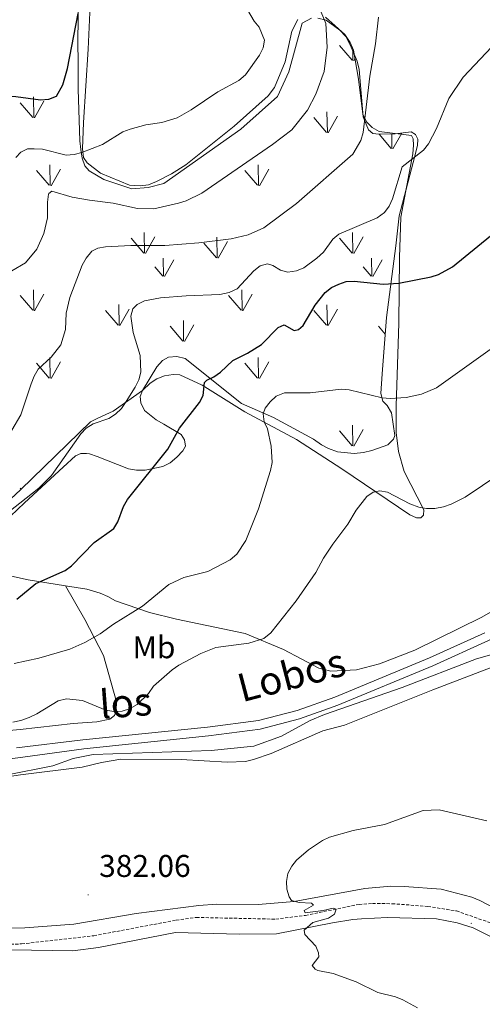
# Model space of a CAD drawing. Units: metres. Extents: x 586366 to 590858, y 4707754 to 4710781.
# Drawn here: x 589642 to 589789, y 4708941 to 4709255 of the extents above; entities that cross this region are included whole.
import ezdxf
from ezdxf.enums import TextEntityAlignment as Align

# ---------------------------------------------------------------- set-up
doc = ezdxf.new("R2010")
doc.units = ezdxf.units.M
doc.header["$MEASUREMENT"] = 0
doc.linetypes.add('TRAZOSX2', pattern=[1.5, 1, -0.5])
for name, color, linetype, lineweight in [('Carátula', 7, 'Continuous', 5), ('Level 11', 142, 'TRAZOSX2', 13), ('Level 20', 19, 'Continuous', 0), ('Level 21', 19, 'Continuous', 0), ('Level 35', 92, 'Continuous', 0), ('Level 36', 19, 'Continuous', 40), ('Level 37', 92, 'Continuous', 0), ('Level 4', 36, 'Continuous', 30), ('Level 41', 39, 'Continuous', 0), ('Level 44', 19, 'Continuous', 0), ('Level 5', 36, 'Continuous', 0), ('Level 58', 92, 'Continuous', 0), ('Level 7', 1, 'Continuous', 0)]:
    doc.layers.add(name, color=color, linetype=linetype, lineweight=lineweight)
doc.styles.add('Arial', font='ARIAL.TTF', dxfattribs={"height": 0.2})

# ---------------------------------------------------------------- blocks, each defined once
blk = doc.blocks.new('5PATER')
at = {"layer": 'Carátula', "linetype": 'Continuous', "lineweight": 5}
h = blk.add_hatch(color=250, dxfattribs=at)
edge = h.paths.add_edge_path()
edge.add_ellipse((0, 0), major_axis=(-1.33, -1.34), ratio=0.999422, start_angle=0, end_angle=360)

msp = doc.modelspace()

# ---------------------------------------------------------------- linework, layer by layer
at = {"layer": 'Level 11', "color": 142, "linetype": 'TRAZOSX2', "lineweight": 13}
msp.add_polyline3d([(589506.64, 4708950.74, 387.8), (589514.46, 4708950.31, 387.01), (589542.3, 4708948.66, 386.52), (589557.43, 4708950.21, 385), (589597.64, 4708956.41, 383.75), (589613.53, 4708959.25, 383.26), (589642.54, 4708960.29, 382.3), (589665.52, 4708962.9, 381.42), (589691.74, 4708967.85, 381.81), (589698.16, 4708968.73, 381.81), (589723.48, 4708968.18, 380.75), (589732.92, 4708969.39, 380.46), (589750.01, 4708972.89, 379.78), (589754.27, 4708973.15, 379.59), (589760.47, 4708973.11, 379.39), (589771.85, 4708972.24, 378.62), (589781, 4708970.82, 377.84), (589795.04, 4708965.87, 377.17)], dxfattribs=at)
at = {"layer": 'Level 20', "color": 19, "linetype": 'Continuous', "lineweight": 0, "ltscale": 0.5}
msp.add_polyline3d([(589663.24, 4709116.5, 405.1), (589661.43, 4709116.59, 405.62), (589659.74, 4709115.83, 405.91), (589655.76, 4709112.19, 405.53), (589643.49, 4709100.8, 406.11), (589634.38, 4709092.31, 405.23), (589632.97, 4709090.96, 404.99)], dxfattribs=at)
at = {"layer": 'Level 21', "color": 19, "linetype": 'Continuous', "lineweight": 0}
for points in [[(589509.35, 4708960.21, 390.04), (589514.28, 4708963.83, 390.04), (589524.61, 4708971.21, 390.4), (589535.65, 4708980.32, 390.6), (589544.3, 4708986.51, 390.76), (589550.33, 4708990.05, 390.79), (589556.6, 4708993.15, 390.77), (589566.52, 4708996.98, 390.64), (589581.63, 4709001.56, 390.52), (589607.34, 4709011.71, 389.19), (589614.67, 4709014.21, 388.88), (589625.96, 4709017.17, 388.52), (589633.56, 4709018.59, 388.34), (589641.34, 4709019.59, 388.22), (589662.37, 4709022.42, 388.03), (589702.08, 4709026.59, 387.06), (589718.47, 4709028.72, 386.48), (589731.06, 4709032.02, 386.31), (589743.24, 4709036.33, 386.2), (589773.52, 4709048.88, 386.87), (589791.26, 4709056.93, 386.97), (589806.34, 4709065.16, 387.06), (589839.1, 4709086.22, 387.83)], [(589640.94, 4709022.74, 388.22), (589662.06, 4709025.26, 388.03), (589701.76, 4709029.35, 387.06), (589717.93, 4709031.45, 386.48), (589730.24, 4709034.68, 386.31), (589742.24, 4709038.92, 386.2), (589772.41, 4709051.43, 386.87), (589790.02, 4709059.42, 386.97)]]:
    msp.add_polyline3d(points, dxfattribs=at)
at = {"layer": 'Level 35', "color": 92, "linetype": 'Continuous', "lineweight": 0, "ltscale": 0.5}
for points in [[(589660.72, 4709273.82, 430.06), (589660.48, 4709247.11, 426.68), (589660.51, 4709241.69, 426.48), (589660.56, 4709232.63, 424.94), (589661.12, 4709216.14, 422.32), (589661.44, 4709213.43, 422.13), (589661.84, 4709210.64, 421.35), (589662.63, 4709208.17, 421.06), (589664.03, 4709206.55, 420.77), (589668.69, 4709203.79, 420.48), (589677.62, 4709200.82, 420.29), (589682.8, 4709201.24, 420.29), (589687.83, 4709202.58, 420.29), (589712.35, 4709219.83, 420.58), (589724.06, 4709230.27, 420.68), (589727.66, 4709238.11, 420.48), (589731.91, 4709253.62, 419.52), (589734.84, 4709255.26, 418.84)], [(589736.86, 4709255.27, 418.06), (589739.49, 4709254.59, 417.39), (589743.85, 4709251.44, 416.22), (589745.79, 4709249.36, 415.93), (589747.2, 4709246.73, 414.97), (589749.4, 4709241.56, 413.8), (589750.03, 4709238.85, 413.13), (589751.28, 4709223.76, 411.87), (589753, 4709219.67, 411.58), (589754.4, 4709218.51, 411.19), (589756.26, 4709218.29, 410.9), (589761.53, 4709218.4, 410.51), (589766.56, 4709218.97, 410.13), (589767.96, 4709218.2, 410.03), (589768.66, 4709216.73, 410.03), (589768.6, 4709214.64, 409.84), (589767.23, 4709209.29, 408.96), (589762.76, 4709192.31, 405.29), (589761.73, 4709182.7, 404.22), (589758.76, 4709159.92, 400.84), (589757.31, 4709141.87, 397.35), (589756.88, 4709135.68, 396.77), (589757.59, 4709133.2, 396.29), (589758.99, 4709131.82, 396), (589760.32, 4709129.5, 395.61), (589761.37, 4709122.23, 394.25), (589760.98, 4709121.14, 394.83), (589759.14, 4709119.35, 394.74)], [(589759.14, 4709119.35, 394.74), (589754.11, 4709117.47, 394.64), (589751.41, 4709116.83, 394.25), (589748.39, 4709116.58, 394.06), (589743.12, 4709117.02, 393.96), (589740.25, 4709118.09, 394.06), (589738, 4709119.31, 394.06), (589735.51, 4709121.08, 394.45), (589722.7, 4709128.05, 397.25), (589717.65, 4709130.19, 399.09), (589712.53, 4709132.49, 399.58), (589694.64, 4709146.79, 404.22), (589691.93, 4709147.47, 404.61), (589689.29, 4709147.23, 404.71), (589687.44, 4709146.21, 404.9), (589685.6, 4709144.19, 405.38), (589681.07, 4709136.65, 406.84), (589671.74, 4709130.02, 406.84), (589666.79, 4709127.82, 407.8), (589664.48, 4709126.65, 407.71), (589642.3, 4709105.07, 408.68), (589632.36, 4709095.88, 407.42)]]:
    msp.add_polyline3d(points, dxfattribs=at)
at = {"layer": 'Level 36', "color": 92, "linetype": 'Continuous', "lineweight": 0}
for points in [[(589664.66, 4709266.47, 426.11), (589663.7, 4709245.38, 424.56), (589662.2, 4709222.01, 421.84), (589661.87, 4709213.6, 421.06), (589662.2, 4709210.89, 421.06), (589663.43, 4709209.15, 420.87), (589667.67, 4709205.8, 420.38), (589676.9, 4709202.01, 420.38), (589680.32, 4709201.82, 420.28), (589682.95, 4709202.15, 420.19), (589685.48, 4709203.17, 420.19), (589690.29, 4709205.67, 420.19), (589694.85, 4709208.55, 420.19), (589710.27, 4709220.84, 420.19), (589721.04, 4709230.47, 421.26), (589723.05, 4709233.18, 421.26), (589726.41, 4709241.31, 421.06), (589728.63, 4709251.1, 419.99), (589730.52, 4709254.82, 418.92)], [(589739.35, 4709255.6, 415.53), (589745.45, 4709250.07, 413.88), (589747.18, 4709247.48, 413.58), (589748.27, 4709245.04, 413.2), (589749.85, 4709235.77, 411.84), (589751.17, 4709224.7, 410.28), (589752.35, 4709222.25, 410.28), (589754.12, 4709220.45, 409.99), (589756.42, 4709219.13, 409.9), (589766.65, 4709217.86, 407.47), (589767.23, 4709216.79, 407.08)], [(589767.23, 4709216.79, 407.08), (589767.3, 4709214.78, 406.88), (589767.09, 4709212.05, 406.98), (589763.3, 4709191.86, 404.26), (589762.82, 4709179.02, 402.52), (589762.63, 4709158.11, 399.02), (589761.78, 4709131.73, 395.33), (589761.76, 4709123.25, 394.65), (589762.6, 4709117.22, 393.78), (589764.38, 4709110.83, 392.61), (589770.64, 4709098.62, 390.96), (589770.55, 4709096.91, 390.57), (589769.65, 4709096.02, 390.48), (589768.33, 4709096.05, 390.28), (589766.12, 4709096.98, 390.28), (589744.53, 4709111.69, 392.13), (589730.06, 4709121.04, 394.65), (589713.66, 4709129.79, 397.27), (589700.06, 4709138.32, 401.45), (589692.95, 4709141.65, 402.71), (589690.77, 4709141.72, 403.2), (589688.06, 4709141.32, 403.29), (589685.61, 4709140.3, 404.07), (589683.48, 4709138.98, 404.17), (589681, 4709136.63, 404.46), (589680.3, 4709134.67, 404.46), (589680.52, 4709132.73, 404.36), (589681.62, 4709130.28, 404.17), (589685.38, 4709127.23, 403.58), (589687.83, 4709125.92, 403.49), (589693.31, 4709122.61, 400.96), (589694.38, 4709120.94, 400.57), (589694.69, 4709118.86, 400.18), (589693.89, 4709117.35, 400.18), (589691.94, 4709115.34, 400.18), (589689.83, 4709113.55, 400.18), (589687.46, 4709112.38, 400.09), (589681.9, 4709111.25, 400.28), (589679.11, 4709111.23, 400.48), (589676.6, 4709111.61, 400.86), (589666.6, 4709115.53, 404.36), (589664.15, 4709116.45, 404.85), (589663.24, 4709116.5, 405.1)], [(589632.97, 4709090.96, 404.99), (589630.4, 4709088.52, 404.56), (589629.69, 4709086.63, 404.56), (589629.63, 4709084.06, 404.36), (589630.46, 4709082.38, 404.07), (589632.15, 4709080.89, 403.88), (589636.67, 4709078.25, 403.58), (589639.26, 4709077.48, 403.49), (589644.59, 4709076.27, 402.71), (589656.56, 4709074.41, 400.28)], [(589656.56, 4709074.41, 400.28), (589663.27, 4709073.36, 398.92), (589667.52, 4709072.03, 398.73), (589669.96, 4709071.03, 398.24), (589672.42, 4709069.64, 397.47), (589683.28, 4709065.83, 396.01), (589691.9, 4709063.73, 394.26), (589713.75, 4709059.22, 392.22), (589725.9, 4709054.13, 389.8), (589737.15, 4709048.16, 388.24), (589740.99, 4709047.21, 388.15), (589749.14, 4709047.57, 388.15), (589756.53, 4709049.54, 387.27), (589767.72, 4709053.83, 387.27), (589789.04, 4709064.38, 386.98), (589809.52, 4709076.22, 387.27)], [(589631.7, 4709027.67, 390.44), (589642.04, 4709028.59, 390.44), (589658.98, 4709030.55, 389.86), (589666.49, 4709031.05, 389.86), (589670.67, 4709031.93, 390.05), (589672.13, 4709033.1, 390.44), (589672.59, 4709034.73, 391.12), (589672.73, 4709037.44, 391.4), (589668.62, 4709052.13, 395.28), (589662.67, 4709063.63, 397.02), (589656.56, 4709074.41, 400.28)], [(589800.69, 4709051.61, 386.16), (589773.5, 4709041.24, 384.8), (589745.37, 4709030.01, 384.61), (589738.49, 4709028.19, 384.8), (589721.96, 4709020.98, 385.58), (589716.4, 4709019.01, 385.58), (589713.85, 4709018.46, 385.58), (589708.04, 4709018.19, 385.67), (589693.32, 4709019.04, 385.77), (589674.12, 4709019.17, 385.58), (589668.01, 4709018.13, 385.87), (589661.82, 4709016.62, 385.87), (589642.17, 4709014.11, 386.45), (589629.94, 4709012.39, 387.05)], [(589628.68, 4708965.05, 384.15), (589643.54, 4708965.44, 383.79), (589659.16, 4708966.63, 383.25), (589679.05, 4708969.99, 381.7), (589698.93, 4708972.51, 381.22), (589704.58, 4708972.92, 381.12), (589717.9, 4708972.84, 380.83), (589729.35, 4708973.76, 380.45), (589751.86, 4708977.91, 380.54), (589760.14, 4708978.65, 380.54), (589764.4, 4708978.6, 380.54), (589776.1, 4708977.73, 379.28), (589785.87, 4708975.23, 378.51), (589788.43, 4708974.16, 378.32), (589802.1, 4708966.96, 377.74)], [(589741.49, 4708967.01, 380.86), (589723.7, 4708963.5, 382.41), (589711.78, 4708963.43, 383.08), (589691.49, 4708963.94, 383.18), (589667.05, 4708959.16, 383.18), (589658.85, 4708958.11, 383.28), (589639.1, 4708958.39, 383.66), (589635.4, 4708958.12, 383.66), (589615.12, 4708957.6, 384.75), (589605.57, 4708956.49, 385.48), (589600.19, 4708955.51, 385.84), (589585.05, 4708951.62, 386.57), (589571.38, 4708949.36, 386.57), (589555.84, 4708947, 387.78), (589546.89, 4708946.38, 387.9), (589541.7, 4708946.35, 388.02), (589520.56, 4708947.42, 388.38), (589512.17, 4708947.91, 388.86), (589509.65, 4708947.16, 389.11), (589508.94, 4708945.96, 389.23), (589508.66, 4708943.85, 389.35), (589508.82, 4708912.47, 390.92)], [(589798.29, 4708959.35, 378.05), (589786.33, 4708965.4, 378.44), (589781.22, 4708967, 378.54), (589774.7, 4708968.28, 378.63), (589759.06, 4708968.73, 379.31), (589750.78, 4708968.3, 380.47), (589747.99, 4708968.05, 380.57), (589741.49, 4708967.01, 380.86)]]:
    msp.add_polyline3d(points, dxfattribs=at)
at = {"layer": 'Level 4', "color": 36, "linetype": 'Continuous', "lineweight": 30}
for points in [[(589633.32, 4709229.74, 425), (589635.66, 4709230.34, 425), (589640.7, 4709230.29, 425), (589648.56, 4709229.27, 425), (589651.17, 4709229.39, 425), (589653.69, 4709230.34, 425), (589655.71, 4709233.95, 425), (589657.1, 4709239.17, 425), (589660.53, 4709256.73, 425)], [(589718.9, 4709151.24, 400), (589724.19, 4709156.73, 400), (589726.09, 4709157.57, 400), (589729.33, 4709155.74, 400), (589730.74, 4709156.02, 400), (589732.15, 4709157.31, 400), (589736.02, 4709163.83, 400), (589739.22, 4709167.79, 400), (589741.2, 4709169.41, 400), (589743.5, 4709170.54, 400), (589745.89, 4709171.37, 400), (589748.46, 4709171.47, 400), (589757.62, 4709170.52, 400), (589762.63, 4709170.83, 400), (589772.91, 4709172.82, 400), (589775.3, 4709173.61, 400), (589779.7, 4709176.05, 400), (589791.8, 4709185.91, 400)], [(589641.06, 4709070.16, 400), (589647.06, 4709075.13, 400), (589656.36, 4709079.27, 400), (589658.38, 4709080.74, 400), (589665.65, 4709088.22, 400), (589671.85, 4709092.61, 400), (589673.2, 4709094.72, 400), (589674.99, 4709099.61, 400), (589676.25, 4709101.88, 400), (589689.09, 4709117.93, 400), (589692.84, 4709124.63, 400), (589699.18, 4709132.8, 400), (589700.4, 4709134.98, 400), (589700.81, 4709139.2, 400), (589701.52, 4709139.87, 400), (589703.79, 4709140.93, 400), (589705.89, 4709142.43, 400), (589709.75, 4709146.17, 400), (589714.42, 4709148.52, 400), (589718.9, 4709151.24, 400)]]:
    msp.add_polyline3d(points, dxfattribs=at)
at = {"layer": 'Level 5', "color": 36, "linetype": 'Continuous', "lineweight": 0}
for points in [[(589734.92, 4709264.5, 415), (589739.39, 4709253.5, 415), (589739.83, 4709245.95, 415), (589738.9, 4709238.24, 415), (589736.2, 4709230.98, 415), (589733.53, 4709225.88, 415), (589728.56, 4709219.71, 415), (589722.46, 4709215, 415), (589699.89, 4709199.43, 415), (589694.92, 4709197.07, 415), (589692.52, 4709196.3, 415), (589684.69, 4709194.46, 415), (589679.43, 4709194.55, 415), (589671.68, 4709196.31, 415), (589664.12, 4709197.22, 415), (589658.65, 4709198.22, 415), (589652.19, 4709200.16, 415), (589651.21, 4709199.38, 415), (589651.08, 4709199.11, 415), (589650.75, 4709196.65, 415), (589650.75, 4709191.57, 415), (589649.57, 4709186.6, 415), (589647.34, 4709181.61, 415), (589643.77, 4709177.33, 415), (589634.97, 4709172.21, 415)], [(589712.61, 4709260.97, 420), (589716.64, 4709254.31, 420), (589718.17, 4709252.33, 420), (589719.89, 4709248.21, 420), (589719.46, 4709245.74, 420), (589718.26, 4709243.47, 420), (589713.83, 4709237.16, 420), (589711.75, 4709235.36, 420), (589704.97, 4709231.72, 420), (589696.5, 4709225.99, 420), (589692.08, 4709223.47, 420), (589687.18, 4709221.98, 420), (589682.06, 4709221.21, 420), (589677.12, 4709219.86, 420), (589674.76, 4709218.97, 420), (589668.24, 4709215.02, 420), (589661.68, 4709212.49, 420), (589659.23, 4709211.76, 420), (589656.73, 4709211.64, 420), (589649.18, 4709213.52, 420), (589646.51, 4709213.61, 420), (589644.43, 4709213.58, 420), (589642.3, 4709212.56, 420), (589640.64, 4709210.83, 420)], [(589756.23, 4709255.51, 410), (589755.2, 4709247.01, 410), (589753.43, 4709236.75, 410), (589751.33, 4709218.78, 410), (589750.59, 4709216.27, 410), (589747.98, 4709211.88, 410), (589730.09, 4709196.2, 410), (589719.65, 4709188.39, 410), (589714.73, 4709186.17, 410), (589709.23, 4709184.92, 410), (589698.94, 4709183.62, 410), (589688.15, 4709182.85, 410), (589677.34, 4709182.84, 410), (589669.26, 4709182.43, 410)], [(589799.46, 4709253.74, 405), (589783.18, 4709236.45, 405), (589778.62, 4709229.67, 405), (589774.6, 4709220.05, 405), (589772.05, 4709215.24, 405), (589770.46, 4709213.21, 405), (589763.76, 4709207.85, 405), (589760.67, 4709197.7, 405), (589759.61, 4709195.29, 405), (589758.11, 4709193.3, 405), (589755.79, 4709191.64, 405), (589743.58, 4709186.44, 405), (589741.65, 4709184.86, 405), (589738.69, 4709180.7, 405), (589736.58, 4709178.77, 405), (589732.39, 4709175.67, 405), (589730.02, 4709174.74, 405), (589727.36, 4709174.36, 405), (589724.93, 4709174.98, 405), (589722.57, 4709176.4, 405), (589720.88, 4709176.98, 405), (589718.51, 4709176.33, 405), (589716.45, 4709174.73, 405), (589711.19, 4709169.01, 405), (589708.65, 4709167.87, 405), (589705.62, 4709167.16, 405), (589694.89, 4709166.82, 405), (589686.79, 4709166.14, 405), (589681.69, 4709165.21, 405), (589679.3, 4709164.02, 405), (589677.93, 4709162.58, 405), (589677.28, 4709160.25, 405), (589678.09, 4709155.1, 405), (589680.29, 4709147.75, 405), (589680.47, 4709142.5, 405), (589679.84, 4709139.99, 405), (589678.72, 4709137.65, 405), (589675.86, 4709133.06, 405), (589674.31, 4709130.87, 405), (589672.42, 4709129.04, 405), (589670.33, 4709127.68, 405), (589665.32, 4709126.03, 405), (589663.08, 4709124.57, 405), (589661.34, 4709122.77, 405), (589652.05, 4709109.51, 405), (589648.06, 4709105.47, 405), (589634.36, 4709094.76, 405)], [(589669.26, 4709182.43, 410), (589666.81, 4709181.95, 410), (589664.88, 4709180.95, 410), (589663.12, 4709178.81, 410), (589661.81, 4709176.54, 410), (589657.85, 4709166.22, 410), (589656.76, 4709161.23, 410), (589656.54, 4709156.04, 410), (589655.07, 4709151.21, 410), (589651.96, 4709147.2, 410), (589647.84, 4709143.37, 410), (589646.57, 4709141.21, 410), (589645.62, 4709138.77, 410), (589642.33, 4709128.85, 410), (589639.43, 4709124.02, 410)], [(589796.19, 4709152.85, 395), (589774.7, 4709137.46, 395), (589769.84, 4709135.42, 395), (589764.98, 4709134.42, 395), (589759.86, 4709134.05, 395), (589757.37, 4709134.23, 395), (589746.85, 4709136.77, 395), (589744.34, 4709136.99, 395), (589734.38, 4709135.83, 395), (589726.23, 4709135.88, 395), (589723.64, 4709134.8, 395)], [(589723.64, 4709134.8, 395), (589721.66, 4709133, 395), (589720.12, 4709131.03, 395), (589719.44, 4709129.14, 395), (589719.72, 4709126.65, 395), (589720.81, 4709124.38, 395), (589721.98, 4709118.89, 395), (589722.32, 4709113.7, 395), (589721.8, 4709111.13, 395), (589717.99, 4709098.89, 395), (589713.91, 4709088.81, 395), (589711.03, 4709084.5, 395), (589708.94, 4709082.66, 395), (589701.88, 4709078.99, 395), (589694.21, 4709077.06, 395), (589689.38, 4709074.84, 395), (589680.98, 4709067.95, 395), (589671.8, 4709062.17, 395), (589667.6, 4709059.11, 395), (589662.71, 4709056.29, 395), (589657.87, 4709054.23, 395), (589647.97, 4709051.36, 395), (589640.18, 4709049.63, 395)], [(589704.42, 4709054.74, 390), (589714.85, 4709056.1, 390), (589719.68, 4709057.62, 390), (589721.86, 4709059.35, 390), (589730, 4709069.58, 390), (589736.18, 4709078.6, 390), (589738.71, 4709083.18, 390), (589741.64, 4709087.64, 390), (589746.45, 4709094.03, 390), (589749.12, 4709098.49, 390), (589752.5, 4709102.79, 390), (589754.52, 4709104.25, 390), (589756.63, 4709104.62, 390), (589759.09, 4709104.22, 390), (589766.14, 4709100.49, 390), (589768.98, 4709099.44, 390), (589771.44, 4709098.99, 390), (589774.08, 4709099, 390), (589776.9, 4709099.51, 390), (589779.32, 4709100.36, 390), (589783.83, 4709102.65, 390), (589794.86, 4709110.06, 390)], [(589802.4, 4709055.39, 385), (589787.43, 4709051.13, 385), (589763.67, 4709042.01, 385), (589738.98, 4709033.43, 385), (589734.38, 4709031.48, 385), (589725.27, 4709026.5, 385), (589716.53, 4709023.32, 385), (589702.94, 4709021.88, 385), (589665.33, 4709020.67, 385), (589658.91, 4709019.34, 385), (589652.48, 4709017.08, 385), (589637.48, 4709014.02, 385)], [(589639.69, 4709030.91, 390), (589642.32, 4709031.43, 390), (589644.98, 4709032.43, 390), (589647.38, 4709033.58, 390), (589654.2, 4709037.73, 390), (589656.88, 4709038.35, 390), (589661.94, 4709037.8, 390), (589669.34, 4709034.79, 390), (589671.87, 4709034.31, 390), (589674.56, 4709034.45, 390), (589676.94, 4709035.22, 390), (589679.37, 4709036.59, 390), (589682.99, 4709040.05, 390), (589684.54, 4709042.4, 390), (589690.49, 4709047.62, 390), (589692.64, 4709049.13, 390), (589699.56, 4709052.85, 390), (589704.42, 4709054.74, 390)], [(589768.58, 4708939.96, 380), (589763.92, 4708942.51, 380), (589761.6, 4708943.44, 380), (589756.02, 4708944.86, 380), (589749.1, 4708948.23, 380), (589741.72, 4708950.88, 380), (589736.86, 4708951.8, 380), (589736.02, 4708952.27, 380), (589735.01, 4708953.43, 380), (589737.14, 4708956.13, 380), (589737.11, 4708957.44, 380), (589736.21, 4708959.61, 380), (589732.67, 4708963.31, 380), (589732.48, 4708964.71, 380), (589735.24, 4708967.13, 380), (589740.21, 4708968.51, 380), (589742.18, 4708969.82, 380), (589742.73, 4708971.4, 380), (589741.79, 4708971.69, 380), (589738.58, 4708970.97, 380), (589732.81, 4708970.22, 380), (589732.48, 4708970.96, 380), (589735.46, 4708972.63, 380), (589734.86, 4708973.26, 380), (589730.92, 4708973.44, 380), (589728.51, 4708974.12, 380), (589727.78, 4708975.26, 380), (589726.99, 4708977.69, 380), (589726.84, 4708980.19, 380), (589727.35, 4708982.7, 380), (589728.57, 4708985.03, 380), (589730.12, 4708986.99, 380), (589733.89, 4708990.31, 380), (589738.34, 4708993.2, 380), (589740.6, 4708994.27, 380), (589748.08, 4708996.43, 380), (589758.13, 4708998.33, 380), (589770.39, 4709002.75, 380), (589775.48, 4709002.97, 380), (589790.64, 4708999.47, 380)]]:
    msp.add_polyline3d(points, dxfattribs=at)
at = {"layer": 'Level 58', "color": 92, "linetype": 'Continuous', "lineweight": 0}
for points in [[(589747.77, 4709241.83), (589743.72, 4709246.55)], [(589748, 4709241.79), (589747.96, 4709244.96)], [(589748.31, 4709241.69), (589748.9, 4709242.74)], [(589646.41, 4709223.55), (589646.29, 4709230.13)], [(589646.15, 4709223.58), (589642.1, 4709228.3)], [(589646.69, 4709223.44), (589649.66, 4709228.74)], [(589739.64, 4709218.81), (589735.59, 4709223.54)], [(589739.9, 4709218.78), (589739.78, 4709225.37)], [(589740.18, 4709218.68), (589743.15, 4709223.98)], [(589760.25, 4709213.76), (589756.36, 4709218.29)], [(589760.47, 4709213.72), (589760.4, 4709218.37)], [(589760.79, 4709213.62), (589763.59, 4709218.63)], [(589651.6, 4709201.95), (589651.49, 4709208.53)], [(589717.94, 4709201.95), (589717.83, 4709208.53)], [(589651.36, 4709201.98), (589647.31, 4709206.7)], [(589651.9, 4709201.84), (589654.87, 4709207.14)], [(589717.7, 4709201.98), (589713.65, 4709206.7)], [(589718.24, 4709201.84), (589721.21, 4709207.14)], [(589681.66, 4709180.38), (589681.57, 4709186.96)], [(589681.97, 4709180.28), (589684.94, 4709185.58)], [(589704.8, 4709178.84), (589704.71, 4709185.41)], [(589748, 4709180.37), (589747.91, 4709186.96)], [(589748.31, 4709180.28), (589751.28, 4709185.58)], [(589681.43, 4709180.41), (589677.38, 4709185.14)], [(589704.58, 4709178.87), (589700.53, 4709183.6)], [(589705.12, 4709178.74), (589708.09, 4709184.03)], [(589747.77, 4709180.41), (589743.72, 4709185.14)], [(589687.5, 4709173.04), (589684.94, 4709176.04)], [(589687.73, 4709173), (589687.64, 4709178.74)], [(589688.04, 4709172.9), (589691.01, 4709178.2)], [(589753.84, 4709173.03), (589751.28, 4709176.03)], [(589754.07, 4709172.99), (589753.98, 4709178.73)], [(589754.38, 4709172.9), (589757.35, 4709178.19)], [(589646.15, 4709162.16), (589642.1, 4709166.89)], [(589646.41, 4709162.13), (589646.29, 4709168.72)], [(589646.69, 4709162.03), (589649.66, 4709167.33)], [(589712.49, 4709162.16), (589708.44, 4709166.89)], [(589712.75, 4709162.13), (589712.63, 4709168.72)], [(589713.03, 4709162.03), (589716, 4709167.33)], [(589673.56, 4709157.37), (589673.44, 4709163.96)], [(589739.9, 4709157.37), (589739.78, 4709163.95)], [(589673.3, 4709157.4), (589669.25, 4709162.13)], [(589673.84, 4709157.27), (589676.81, 4709162.57)], [(589739.64, 4709157.39), (589735.59, 4709162.13)], [(589740.18, 4709157.27), (589743.15, 4709162.57)], [(589693.91, 4709152.35), (589689.86, 4709157.07)], [(589694.13, 4709152.31), (589694.04, 4709158.89)], [(589694.45, 4709152.21), (589697.42, 4709157.51)], [(589758.33, 4709154.58), (589756.2, 4709157.07)], [(589651.36, 4709140.56), (589647.31, 4709145.29)], [(589651.6, 4709140.53), (589651.49, 4709147.12)], [(589651.9, 4709140.43), (589654.87, 4709145.73)], [(589717.7, 4709140.56), (589713.65, 4709145.29)], [(589717.94, 4709140.53), (589717.83, 4709147.12)], [(589718.24, 4709140.43), (589721.21, 4709145.73)], [(589747.77, 4709119), (589743.72, 4709123.73)], [(589748, 4709118.96), (589747.91, 4709125.55)], [(589748.31, 4709118.87), (589751.28, 4709124.17)], [(589642.37, 4709105.15), (589642.1, 4709105.47)]]:
    msp.add_lwpolyline(points, dxfattribs=at)

# ---------------------------------------------------------------- block references
at = {"layer": 'Level 7', "color": 19, "linetype": 'Continuous', "lineweight": 0, "xscale": 0.09999983015004542, "yscale": 0.09999983015004542}
for p in [(589663.71, 4708975.94, 382.06), (589785.72, 4708966.84, 378.41)]:
    msp.add_blockref('5PATER', p, dxfattribs=at)

# ---------------------------------------------------------------- texts
at = {"layer": 'Level 37', "color": 92, "linetype": 'Continuous', "lineweight": 0, "style": 'Arial'}
msp.add_text('Mb', height=7, dxfattribs=at).set_placement((589684.68, 4709054.82, 392.45), align=Align.MIDDLE_CENTER)
at = {"layer": 'Level 41', "color": 19, "linetype": 'Continuous', "lineweight": 0, "style": 'Arial'}
msp.add_text('382.06', height=7, dxfattribs=at).set_placement((589667.21, 4708979.44, 382.06), align=Align.BOTTOM_LEFT)
at = {"layer": 'Level 44', "color": 19, "linetype": 'Continuous', "lineweight": 0, "style": 'Arial'}
for s, rotation, p in [('Lobos', 14.7038, (589730.3, 4709038.94, 387.09)), ('los', 4.2879, (589676.23, 4709029.82, 389.08))]:
    msp.add_text(s, height=9, rotation=rotation, dxfattribs=at).set_placement(p, align=Align.BOTTOM_CENTER)

doc.saveas('drawing.dxf')
